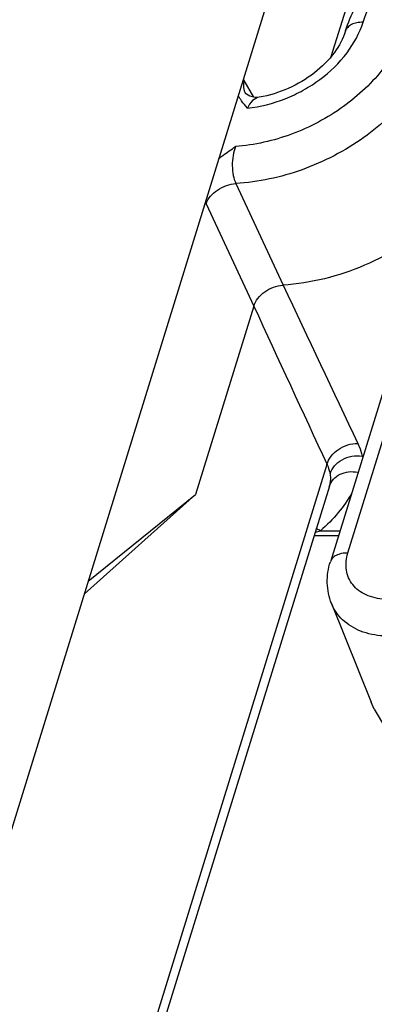
# Model space of a CAD drawing. Extents: x 18 to 413, y 0 to 290.
# Drawn here: x 380 to 384, y 76 to 87 of the extents above; entities that cross this region are included whole.
import ezdxf

# ---------------------------------------------------------------- set-up
doc = ezdxf.new("R2010")
doc.units = 0
doc.header["$LTSCALE"] = 23.1
doc.layers.get('0').update_dxf_attribs({"linetype": 'CONTINUOUS'})

msp = doc.modelspace()

# ---------------------------------------------------------------- linework, layer by layer
at = {"color": 7, "linetype": 'CONTINUOUS'}
for p, q in [((373.801, 59.277), (382.733, 88.181)), ((383.464, 87.64), (383.22, 86.85)), ((382.268, 86.44), (382.268, 86.44)), ((382.421, 86.401), (382.421, 86.401)), ((384.456, 85.23), (383.214, 81.211)), ((382.359, 84.067), (381.709, 81.961)), ((383.203, 82.057), (375.246, 56.311)), ((380.469, 80.854), (381.709, 81.961)), ((380.512, 80.993), (381.709, 81.961)), ((383.304, 81.502), (383.031, 81.502)), ((383.227, 80.744), (383.668, 79.641)), ((383.704, 79.566), (383.668, 79.641)), ((383.704, 79.566), (385.36, 76.753))]:
    msp.add_line(p, q, dxfattribs=at)
at = {"color": 9, "linetype": 'CONTINUOUS'}
for p, q in [((382.361, 86.402), (382.252, 86.588)), ((382.159, 85.436), (382.686, 84.301)), ((383.409, 81.309), (384.651, 85.328)), ((381.826, 85.209), (382.359, 84.066)), ((383.568, 82.392), (383.575, 82.38)), ((383.176, 82.298), (375.227, 56.573)), ((383.103, 81.558), (383.321, 81.558))]:
    msp.add_line(p, q, dxfattribs=at)
at = {"color": 7, "linetype": 'CONTINUOUS'}
msp.add_lwpolyline([(382.421, 86.401), (382.375, 86.399), (382.314, 86.413), (382.276, 86.434), (382.268, 86.442)], dxfattribs=at)
at = {"color": 9, "linetype": 'CONTINUOUS'}
for centre, radius, start, end in [((381.907, 86.386), 0.4, 30.2261, 32.4118), ((382.371, 85.463), 0.601, 203.3478, 204.9898), ((895.863, 325.339), 566.966, 205.15935, 205.35695), ((1045.193, 388.955), 729.592, 204.701337, 204.854351), ((382.766, 82.524), 1.023, 285.6943, 289.2429), ((382.963, 81.275), 0.316, 63.6939, 73.444)]:
    msp.add_arc(centre, radius, start, end, dxfattribs=at)
at = {"color": 7, "linetype": 'CONTINUOUS'}
for points, knots in [([(383.384, 87.141), (383.44, 87.322), (383.62, 87.677), (384.032, 88.124), (384.555, 88.473), (384.952, 88.623), (385.157, 88.674)], [0, 0, 0, 0, 0.23351, 0.482129, 0.740647, 1, 1, 1, 1]), ([(383.384, 87.141), (383.357, 87.055), (383.261, 86.879), (383.039, 86.658), (382.751, 86.487), (382.532, 86.419), (382.421, 86.401)], [0, 0, 0, 0, 0.213164, 0.464378, 0.733926, 1, 1, 1, 1]), ([(381.97, 85.715), (381.984, 85.727), (382.045, 85.774), (382.108, 85.817), (382.155, 85.849)], [0, 0, 0, 0, 0.248587, 1, 1, 1, 1]), ([(384.399, 85.03), (384.163, 84.819), (383.62, 84.479), (382.997, 84.321), (382.686, 84.301)], [0, 0, 0, 0, 0.503909, 1, 1, 1, 1]), ([(382.359, 84.066), (382.369, 84.097), (382.402, 84.159), (382.506, 84.256), (382.614, 84.296), (382.686, 84.301)], [0, 0, 0, 0, 0.231199, 0.484253, 1, 1, 1, 1]), ([(383.227, 80.744), (383.198, 80.816), (383.166, 80.975), (383.19, 81.135), (383.214, 81.211)], [0, 0, 0, 0, 0.496233, 1, 1, 1, 1])]:
    msp.add_open_spline(points, degree=3, knots=knots, dxfattribs=at)
at = {"color": 9, "linetype": 'CONTINUOUS'}
for points, knots in [([(383.579, 87.238), (383.626, 87.393), (383.784, 87.699), (384.081, 88.017), (384.37, 88.236), (384.692, 88.424), (384.957, 88.524), (385.138, 88.569)], [0, 0, 0, 0, 0.227487, 0.476002, 0.605977, 0.737741, 1, 1, 1, 1]), ([(384.082, 87.238), (384.025, 87.056), (383.826, 86.697), (383.369, 86.268), (382.796, 85.963), (382.368, 85.865), (382.155, 85.849)], [0, 0, 0, 0, 0.228912, 0.481115, 0.743735, 1, 1, 1, 1]), ([(382.288, 86.279), (382.432, 86.294), (382.648, 86.349), (382.913, 86.475), (383.157, 86.632), (383.408, 86.873), (383.541, 87.116), (383.579, 87.238)], [0, 0, 0, 0, 0.257383, 0.389202, 0.520229, 0.771566, 1, 1, 1, 1]), ([(383.579, 87.238), (383.555, 87.238), (383.511, 87.235), (383.452, 87.216), (383.406, 87.185), (383.388, 87.155), (383.384, 87.141)], [0, 0, 0, 0, 0.303772, 0.569981, 0.797791, 1, 1, 1, 1]), ([(384.444, 87.062), (384.378, 86.846), (384.203, 86.534), (383.883, 86.183), (383.489, 85.859), (382.917, 85.561), (382.41, 85.451), (382.159, 85.436)], [0, 0, 0, 0, 0.228936, 0.353214, 0.48199, 0.744509, 1, 1, 1, 1]), ([(382.252, 86.588), (382.246, 86.562), (382.24, 86.511), (382.256, 86.461), (382.268, 86.44)], [0, 0, 0, 0, 0.517289, 1, 1, 1, 1]), ([(382.421, 86.401), (382.393, 86.396), (382.336, 86.364), (382.302, 86.31), (382.288, 86.279)], [0, 0, 0, 0, 0.44965, 1, 1, 1, 1]), ([(382.155, 85.849), (382.142, 85.817), (382.124, 85.746), (382.116, 85.637), (382.126, 85.531), (382.145, 85.465), (382.159, 85.436)], [0, 0, 0, 0, 0.247002, 0.515525, 0.776141, 1, 1, 1, 1]), ([(381.826, 85.209), (381.848, 85.272), (381.925, 85.355), (382.05, 85.418), (382.123, 85.434), (382.159, 85.436)], [0, 0, 0, 0, 0.475051, 0.741122, 1, 1, 1, 1]), ([(383.176, 82.298), (383.185, 82.331), (383.22, 82.396), (383.302, 82.471), (383.406, 82.521), (383.483, 82.533), (383.52, 82.532)], [0, 0, 0, 0, 0.232352, 0.484946, 0.74599, 1, 1, 1, 1]), ([(383.52, 82.532), (383.526, 82.521), (383.546, 82.475), (383.561, 82.428), (383.568, 82.392)], [0, 0, 0, 0, 0.259961, 1, 1, 1, 1]), ([(383.21, 82.192), (383.22, 82.224), (383.256, 82.288), (383.343, 82.357), (383.452, 82.395), (383.53, 82.397), (383.568, 82.392)], [0, 0, 0, 0, 0.230157, 0.478098, 0.738535, 1, 1, 1, 1]), ([(383.176, 82.298), (383.18, 82.289), (383.195, 82.255), (383.206, 82.219), (383.21, 82.192)], [0, 0, 0, 0, 0.261731, 1, 1, 1, 1]), ([(383.202, 82.056), (383.212, 82.084), (383.244, 82.138), (383.322, 82.194), (383.419, 82.221), (383.488, 82.218), (383.522, 82.211)], [0, 0, 0, 0, 0.232118, 0.4743, 0.730966, 1, 1, 1, 1]), ([(383.21, 82.192), (383.212, 82.18), (383.218, 82.136), (383.212, 82.089), (383.203, 82.057)], [0, 0, 0, 0, 0.258532, 1, 1, 1, 1]), ([(383.455, 81.981), (383.411, 81.903), (383.305, 81.751), (383.175, 81.619), (383.103, 81.558)], [0, 0, 0, 0, 0.486739, 1, 1, 1, 1]), ([(383.409, 81.309), (383.385, 81.309), (383.341, 81.305), (383.282, 81.286), (383.236, 81.255), (383.218, 81.226), (383.214, 81.211)], [0, 0, 0, 0, 0.303772, 0.569981, 0.797791, 1, 1, 1, 1]), ([(384.599, 81.24), (384.568, 81.173), (384.474, 81.044), (384.316, 80.923), (384.169, 80.852), (384.052, 80.813), (383.934, 80.792), (383.786, 80.788), (383.644, 80.819), (383.528, 80.887), (383.461, 80.952), (383.414, 81.031), (383.38, 81.15), (383.39, 81.248), (383.409, 81.309)], [0, 0, 0, 0, 0.130392, 0.271513, 0.343697, 0.415238, 0.484983, 0.551949, 0.674637, 0.730851, 0.784369, 0.836539, 0.888994, 1, 1, 1, 1]), ([(384.974, 81.09), (384.909, 80.917), (384.714, 80.684), (384.383, 80.485), (384.099, 80.391), (383.814, 80.369), (383.554, 80.42), (383.376, 80.527), (383.275, 80.644), (383.24, 80.71), (383.227, 80.744)], [0, 0, 0, 0, 0.255693, 0.39584, 0.535216, 0.667496, 0.788367, 0.897406, 0.949084, 1, 1, 1, 1])]:
    msp.add_open_spline(points, degree=3, knots=knots, dxfattribs=at)
at = {"color": 7, "linetype": 'CONTINUOUS'}
for points in [[(382.223, 86.36), (382.21, 86.378), (382.197, 86.396), (382.186, 86.415)], [(382.288, 86.279), (382.266, 86.306), (382.243, 86.332), (382.223, 86.36)]]:
    msp.add_open_spline(points, degree=3, dxfattribs=at)

doc.saveas('drawing.dxf')
